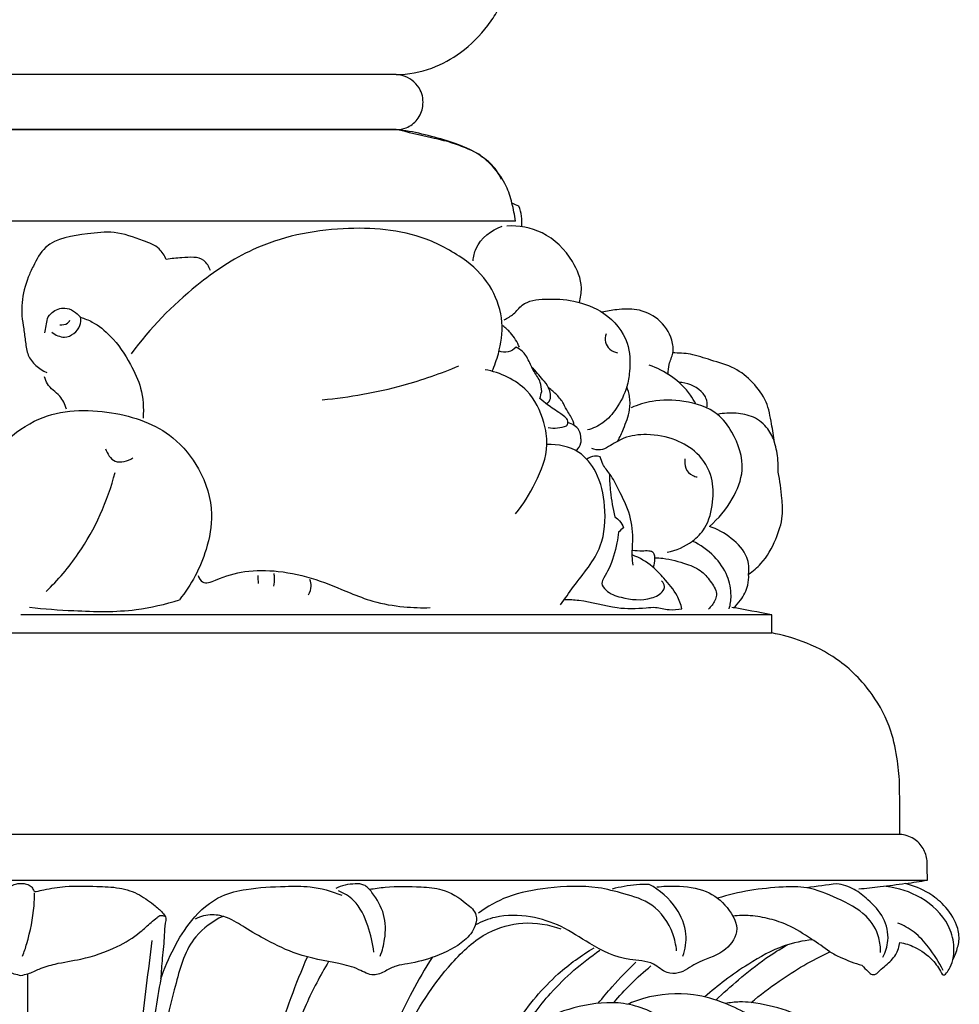
# Model space of a CAD drawing. Units: millimetres. Extents: x 0 to 3483, y 0 to 2367.
# Drawn here: x 2584 to 2687, y 547 to 655 of the extents above; entities that cross this region are included whole.
import ezdxf

# ---------------------------------------------------------------- set-up
doc = ezdxf.new("R2010")
doc.units = ezdxf.units.MM
doc.header["$MEASUREMENT"] = 0

msp = doc.modelspace()

# ---------------------------------------------------------------- linework, layer by layer
for points in [[(2584.16, 648.64), (2543.16, 648.64)], [(2625.16, 648.64), (2584.16, 648.64)]]:
    msp.add_lwpolyline(points)
for points, knots in [([(2625.16, 648.64, 1280.5), (2626.47, 648.67, 1280.5), (2629, 649.12, 1280.5), (2632.45, 651.05, 1280.5), (2634.79, 653.36, 1280.5), (2637.2, 657.02, 1280.5), (2638.04, 662.33, 1280.5), (2638.25, 667.84, 1280.5), (2639.73, 672.55, 1280.5), (2642.14, 676.09, 1280.5), (2646.3, 678.82, 1280.5), (2649.49, 679.55, 1280.5), (2651.16, 679.64, 1280.5)], [-146.787557, -146.787557, -146.787557, -146.787557, -142.860037, -139.265723, -135.075104, -133.128871, -126.204398, -119.471826, -116.540172, -111.518251, -106.962811, -101.93182, -101.93182, -101.93182, -101.93182]), ([(2625.16, 642.64, 1280.5), (2625.52, 642.64, 1280.5), (2626.4, 642.79, 1280.5), (2627.57, 643.66, 1280.5), (2628.21, 645.23, 1280.5), (2627.95, 647.19, 1280.5), (2626.55, 648.41, 1280.5), (2625.49, 648.62, 1280.5), (2625.16, 648.64, 1280.5)], [-155.94621, -155.94621, -155.94621, -155.94621, -154.868964, -153.35345, -151.789476, -149.989044, -147.774431, -146.787557, -146.787557, -146.787557, -146.787557]), ([(2638.16, 632.64, 1280.5), (2638.09, 633.3, 1280.5), (2637.83, 634.6, 1280.5), (2636.96, 637.36, 1280.5), (2634.51, 640.11, 1280.5), (2630.07, 641.67, 1280.5), (2627.04, 642.43, 1280.5), (2625.16, 642.64, 1280.5)], [0, 0, 0, 0, 1.998755, 3.975525, 8.643668, 12.297849, 17.967083, 17.967083, 17.967083, 17.967083]), ([(2634.57, 639.61, 1280.5), (2634.4, 639.77, 1280.5), (2633.89, 640.16, 1280.5), (2632.71, 640.62, 1280.5), (2631.08, 641.3, 1280.5), (2628.44, 641.83, 1280.5), (2626.45, 642.34, 1280.5), (2625.16, 642.64, 1280.5)], [-165.898186, -165.898186, -165.898186, -165.898186, -165.195488, -164.006138, -162.115879, -159.89743, -155.94621, -155.94621, -155.94621, -155.94621]), ([(2636.65, 637.17, 1280.5), (2636.5, 637.52, 1280.5), (2635.99, 638.48, 1280.5), (2635.17, 639.24, 1280.5), (2634.57, 639.61, 1280.5)], [-169.138468, -169.138468, -169.138468, -169.138468, -168.002135, -165.898186, -165.898186, -165.898186, -165.898186]), ([(2638.87, 632.01, 1280.5), (2638.9, 632.4, 1280.5), (2638.89, 633.17, 1280.5), (2638.68, 633.92, 1280.5), (2638.54, 634.26, 1280.5)], [0, 0, 0, 0, 1.170208, 2.292935, 2.292935, 2.292935, 2.292935]), ([(2600.04, 628.44, 1280.5), (2599.85, 628.87, 1280.5), (2599.24, 629.86, 1280.5), (2597.09, 630.66, 1280.5), (2594.49, 631.62, 1280.5), (2590.84, 631.17, 1280.5), (2587.13, 630.68, 1280.5), (2585.83, 628.45, 1280.5), (2585.52, 627.7, 1280.5)], [0, 0, 0, 0, 1.39741, 3.333775, 6.665993, 9.580832, 14.372438, 16.825688, 16.825688, 16.825688, 16.825688]), ([(2632.82, 628.27, 1280.5), (2631.46, 629.24, 1280.5), (2627.28, 631.6, 1280.5), (2618.99, 632.24, 1280.5), (2610.14, 630.43, 1280.5), (2602.39, 625.18, 1280.5), (2598.25, 620.93, 1280.5), (2596.21, 618.15, 1280.5)], [0, 0, 0, 0, 5.020482, 14.136091, 24.236403, 31.526484, 41.865519, 41.865519, 41.865519, 41.865519]), ([(2633.54, 628.29, 1280.5), (2633.58, 628.75, 1280.5), (2633.96, 630.46, 1280.5), (2635.54, 631.66, 1280.5), (2636.71, 632.1, 1280.5)], [0, 0, 0, 0, 1.384895, 5.141515, 5.141515, 5.141515, 5.141515]), ([(2645.15, 623.75, 1280.5), (2645.3, 624.26, 1280.5), (2645.55, 625.83, 1280.5), (2644.34, 628.8, 1280.5), (2641.48, 631.66, 1280.5), (2638.53, 632.15, 1280.5), (2637.23, 632.1, 1280.5)], [0, 0, 0, 0, 1.611534, 4.64463, 9.211957, 13.127786, 13.127786, 13.127786, 13.127786]), ([(2604.85, 627.25, 1280.5), (2604.71, 627.65, 1280.5), (2604.04, 628.86, 1280.5), (2601.92, 628.61, 1280.5), (2600.6, 628.56, 1280.5), (2600.04, 628.44, 1280.5)], [0, 0, 0, 0, 1.293904, 3.701016, 5.42788, 5.42788, 5.42788, 5.42788]), ([(2635.62, 616.23, 1280.5), (2635.9, 616.85, 1280.5), (2636.51, 618.58, 1280.5), (2636.95, 621.7, 1280.5), (2635.77, 625.43, 1280.5), (2633.94, 627.44, 1280.5), (2632.82, 628.27, 1280.5)], [0, 0, 0, 0, 2.044911, 5.516497, 9.230549, 13.402666, 13.402666, 13.402666, 13.402666]), ([(2585.52, 627.7, 1280.5), (2585.31, 627.31, 1280.5), (2584.72, 626.05, 1280.5), (2584.13, 623.74, 1280.5), (2584.28, 621.8, 1280.5), (2584.48, 620.87, 1280.5)], [0, 0, 0, 0, 1.318958, 4.161218, 7.040963, 7.040963, 7.040963, 7.040963]), ([(2636.93, 621.87, 1280.5), (2637.3, 622.05, 1280.5), (2638.06, 622.45, 1280.5), (2639.09, 623.91, 1280.5), (2641.66, 624.21, 1280.5), (2644.68, 624.03, 1280.5), (2648.16, 622.74, 1280.5), (2650.65, 619.74, 1280.5), (2650.74, 616.66, 1280.5), (2650.35, 614.2, 1280.5), (2649.34, 612.26, 1280.5), (2647.89, 610.54, 1280.5), (2646.63, 609.98, 1280.5), (2646.04, 609.82, 1280.5)], [0, 0, 0, 0, 1.222502, 2.541988, 5.131141, 8.274066, 11.822478, 15.9435, 19.052115, 20.757879, 23.378313, 25.517346, 27.370648, 27.370648, 27.370648, 27.370648]), ([(2587.05, 621.99, 1280.5), (2587.18, 622.24, 1280.5), (2587.65, 622.87, 1280.5), (2589.16, 623.43, 1280.5), (2590.25, 622.65, 1280.5), (2590.67, 622.13, 1280.5)], [0, 0, 0, 0, 0.851043, 2.314661, 4.305293, 4.305293, 4.305293, 4.305293]), ([(2654.86, 615.9, 1280.5), (2654.86, 616.27, 1280.5), (2654.9, 617.07, 1280.5), (2655.49, 618.23, 1280.5), (2655.29, 620.12, 1280.5), (2653.92, 622.05, 1280.5), (2651.55, 623.13, 1280.5), (2649.41, 623.01, 1280.5), (2648.15, 622.81, 1280.5), (2647.63, 622.68, 1280.5)], [0, 0, 0, 0, 1.08927, 2.388244, 3.789804, 6.545839, 9.075322, 11.257034, 12.885766, 12.885766, 12.885766, 12.885766]), ([(2587.54, 620.49, 1280.5), (2587.93, 620.2, 1280.5), (2589.12, 619.6, 1280.5), (2590.68, 620.8, 1280.5), (2590.71, 621.84, 1280.5), (2590.67, 622.13, 1280.5)], [0, 0, 0, 0, 1.47641, 3.58131, 4.480112, 4.480112, 4.480112, 4.480112]), ([(2588.43, 621.31, 1280.5), (2588.71, 621.28, 1280.5), (2589.18, 621.35, 1280.5), (2589.45, 621.69, 1280.5), (2589.52, 621.8, 1280.5)], [0, 0, 0, 0, 0.841993, 1.238718, 1.238718, 1.238718, 1.238718]), ([(2590.67, 622.13, 1280.5), (2591.11, 622, 1280.5), (2592.32, 621.51, 1280.5), (2594.34, 619.87, 1280.5), (2596.03, 617.3, 1280.5), (2597.46, 614.3, 1280.5), (2597.59, 612.21, 1280.5), (2597.5, 611.12, 1280.5)], [0, 0, 0, 0, 1.372265, 3.87303, 7.673516, 10.515776, 13.773169, 13.773169, 13.773169, 13.773169]), ([(2584.48, 620.87, 1280.5), (2584.52, 620.38, 1280.5), (2584.68, 619.43, 1280.5), (2584.88, 617.49, 1280.5), (2586.14, 616.48, 1280.5), (2586.98, 616.09, 1280.5)], [0, 0, 0, 0, 1.46742, 2.916694, 5.688745, 5.688745, 5.688745, 5.688745]), ([(2638.61, 618.85, 1280.5), (2638.38, 619.42, 1280.5), (2637.84, 620.3, 1280.5), (2637.09, 620.97, 1280.5), (2636.78, 621.2, 1280.5)], [0, 0, 0, 0, 1.843506, 3.005853, 3.005853, 3.005853, 3.005853]), ([(2648.09, 620.34, 1280.5), (2647.98, 620.05, 1280.5), (2647.91, 619.41, 1280.5), (2648.42, 618.57, 1280.5), (2649.01, 618.31, 1280.5), (2649.32, 618.25, 1280.5)], [0, 0, 0, 0, 0.935998, 1.806459, 2.757954, 2.757954, 2.757954, 2.757954]), ([(2638.24, 618.85, 1280.5), (2638, 618.63, 1280.5), (2637.4, 618.26, 1280.5), (2636.7, 618.32, 1280.5), (2636.38, 618.42, 1280.5)], [0, 0, 0, 0, 0.986001, 1.991184, 1.991184, 1.991184, 1.991184]), ([(2641.04, 614.04, 1280.5), (2641.03, 614.36, 1280.5), (2640.94, 615.17, 1280.5), (2640.15, 616.19, 1280.5), (2639.69, 617.27, 1280.5), (2639.17, 618.28, 1280.5), (2638.61, 618.68, 1280.5), (2638.24, 618.85, 1280.5)], [0, 0, 0, 0, 0.981754, 2.351988, 3.770666, 4.506745, 5.730955, 5.730955, 5.730955, 5.730955]), ([(2666.48, 608.45, 1280.5), (2666.39, 609.13, 1280.5), (2666.11, 610.61, 1280.5), (2665.72, 612.99, 1280.5), (2664.16, 615.06, 1280.5), (2662.11, 616.74, 1280.5), (2659.63, 617.38, 1280.5), (2657.43, 618.16, 1280.5), (2656, 618.24, 1280.5), (2655.35, 618.23, 1280.5)], [0, 0, 0, 0, 2.070514, 4.523813, 7.104107, 9.635145, 12.3515, 14.680847, 16.609723, 16.609723, 16.609723, 16.609723]), ([(2617.08, 613.12, 1280.5), (2620.05, 613.39, 1280.5), (2625.14, 614.3, 1280.5), (2630, 615.99, 1280.5), (2631.98, 616.82, 1280.5)], [0, 0, 0, 0, 8.959511, 15.39957, 15.39957, 15.39957, 15.39957]), ([(2638.18, 600.65, 1280.5), (2639.03, 601.68, 1280.5), (2640.49, 604.07, 1280.5), (2641.88, 607.58, 1280.5), (2641.29, 611.16, 1280.5), (2639.53, 614.73, 1280.5), (2636.53, 616.09, 1280.5), (2634.85, 616.4, 1280.5)], [0, 0, 0, 0, 4.027351, 8.395627, 10.844615, 14.752432, 19.85978, 19.85978, 19.85978, 19.85978]), ([(2641.59, 612.65, 1280.5), (2641.78, 612.81, 1280.5), (2642.04, 613.17, 1280.5), (2641.99, 613.82, 1280.5), (2641.79, 614.56, 1280.5), (2641.02, 615.5, 1280.5), (2640.41, 616.24, 1280.5), (2639.97, 616.66, 1280.5)], [0, 0, 0, 0, 0.741011, 1.197187, 1.919146, 3.002948, 4.80714, 4.80714, 4.80714, 4.80714]), ([(2657.86, 612.67, 1280.5), (2657.69, 613, 1280.5), (2657, 614.15, 1280.5), (2655.34, 615.74, 1280.5), (2653.65, 616.61, 1280.5), (2652.78, 616.91, 1280.5)], [0, 0, 0, 0, 1.105026, 4.008148, 6.749083, 6.749083, 6.749083, 6.749083]), ([(2589.14, 612.1, 1280.5), (2588.96, 612.6, 1280.5), (2588.49, 613.72, 1280.5), (2587.11, 614.47, 1280.5), (2586.82, 615.37, 1280.5), (2586.75, 615.64, 1280.5)], [0, 0, 0, 0, 1.602619, 3.502678, 4.341357, 4.341357, 4.341357, 4.341357]), ([(2644.59, 610.32, 1280.5), (2644.52, 610.63, 1280.5), (2644.35, 611.16, 1280.5), (2643.8, 611.86, 1280.5), (2643.44, 612.77, 1280.5), (2642.71, 613.67, 1280.5), (2642.11, 614.19, 1280.5), (2641.79, 614.42, 1280.5)], [0, 0, 0, 0, 0.937291, 1.624924, 2.653988, 3.856018, 5.037084, 5.037084, 5.037084, 5.037084]), ([(2649.35, 608.6, 1280.5), (2649.58, 609.03, 1280.5), (2650.06, 610.15, 1280.5), (2650.7, 611.75, 1280.5), (2650.71, 613.37, 1280.5), (2650.47, 614.19, 1280.5), (2650.33, 614.52, 1280.5)], [0, 0, 0, 0, 1.464394, 3.659664, 5.115171, 6.201966, 6.201966, 6.201966, 6.201966]), ([(2659.08, 612.23, 1280.5), (2659.12, 612.49, 1280.5), (2659.14, 613.18, 1280.5), (2658.22, 614.51, 1280.5), (2656.9, 614.99, 1280.5), (2656.02, 615.02, 1280.5)], [0, 0, 0, 0, 0.788952, 1.97268, 4.598762, 4.598762, 4.598762, 4.598762]), ([(2643.76, 610.27, 1280.5), (2643.83, 610.38, 1280.5), (2644.09, 610.92, 1280.5), (2642.87, 611.75, 1280.5), (2641.86, 612.41, 1280.5), (2641.12, 613.02, 1280.5), (2640.85, 613.25, 1280.5)], [0, 0, 0, 0, 0.401956, 1.620464, 3.39074, 4.451594, 4.451594, 4.451594, 4.451594]), ([(2576.93, 593.59, 1280.5), (2576.65, 594.73, 1280.5), (2576.31, 597.45, 1280.5), (2577.36, 603.01, 1280.5), (2581.17, 607.81, 1280.5), (2586.94, 611.99, 1280.5), (2593.91, 612.23, 1280.5), (2600.33, 609.96, 1280.5), (2603.94, 605.51, 1280.5), (2605.33, 601.04, 1280.5), (2604.39, 595.94, 1280.5), (2602.77, 592.88, 1280.5), (2601.47, 591.27, 1280.5)], [0, 0, 0, 0, 3.536465, 8.109216, 16.607659, 21.165287, 29.131778, 36.343494, 40.763539, 45.889941, 49.816958, 56.027575, 56.027575, 56.027575, 56.027575]), ([(2659.35, 599.29, 1280.5), (2660.35, 600.12, 1280.5), (2661.89, 602.01, 1280.5), (2663.42, 605.73, 1280.5), (2662.24, 609.14, 1280.5), (2660.08, 612.08, 1280.5), (2656.71, 613.09, 1280.5), (2653.43, 613.15, 1280.5), (2651.54, 612.57, 1280.5), (2650.82, 612.25, 1280.5)], [0, 0, 0, 0, 3.918301, 7.228264, 11.53372, 14.026013, 17.959573, 21.429414, 23.804902, 23.804902, 23.804902, 23.804902]), ([(2666.48, 608.45, 1280.5), (2666.32, 608.98, 1280.5), (2665.76, 610.11, 1280.5), (2664.25, 611.35, 1280.5), (2662.24, 611.72, 1280.5), (2660.9, 611.66, 1280.5), (2660.23, 611.52, 1280.5)], [0, 0, 0, 0, 1.667569, 3.684087, 5.618157, 7.664496, 7.664496, 7.664496, 7.664496]), ([(2641.75, 610.08, 1280.5), (2642.08, 610.03, 1280.5), (2642.77, 610, 1280.5), (2643.44, 610.15, 1280.5), (2643.76, 610.27, 1280.5)], [0, 0, 0, 0, 1.00835, 2.040589, 2.040589, 2.040589, 2.040589]), ([(2644.75, 607.56, 1280.5), (2645.03, 607.77, 1280.5), (2645.38, 608.22, 1280.5), (2645.32, 609.03, 1280.5), (2645.18, 610.02, 1280.5), (2644.38, 610.5, 1280.5), (2643.91, 610.64, 1280.5)], [0, 0, 0, 0, 1.015853, 1.501022, 2.424286, 3.895024, 3.895024, 3.895024, 3.895024]), ([(2654.74, 596.46, 1280.5), (2655.73, 596.65, 1280.5), (2657.3, 597.34, 1280.5), (2659.2, 599.28, 1280.5), (2659.8, 601.84, 1280.5), (2659.8, 604.79, 1280.5), (2658.25, 607.37, 1280.5), (2655.57, 608.92, 1280.5), (2652.76, 609.46, 1280.5), (2650.13, 609.14, 1280.5), (2648.63, 608.15, 1280.5), (2647.48, 607.53, 1280.5), (2646.81, 607.68, 1280.5), (2646.53, 607.8, 1280.5)], [0, 0, 0, 0, 3.010821, 4.957645, 7.944057, 10.584629, 13.697011, 16.421752, 19.654166, 22.164918, 24.081827, 25.043099, 25.969146, 25.969146, 25.969146, 25.969146]), ([(2643.1, 590.72, 1280.5), (2643.58, 591.38, 1280.5), (2645.02, 593.5, 1280.5), (2647.83, 596.65, 1280.5), (2648.12, 601.35, 1280.5), (2647.33, 605.01, 1280.5), (2645.1, 607.83, 1280.5), (2642.8, 608.28, 1280.5), (2641.61, 608.23, 1280.5)], [0, 0, 0, 0, 2.43387, 7.744043, 12.137435, 15.957478, 18.815376, 22.390769, 22.390769, 22.390769, 22.390769]), ([(2666.86, 605.22, 1280.5), (2666.88, 605.65, 1280.5), (2666.86, 606.74, 1280.5), (2666.66, 607.82, 1280.5), (2666.48, 608.45, 1280.5)], [0, 0, 0, 0, 1.309178, 3.265895, 3.265895, 3.265895, 3.265895]), ([(2593.41, 607.76, 1280.5), (2593.6, 607.23, 1280.5), (2594.35, 605.95, 1280.5), (2595.82, 606.43, 1280.5), (2596.39, 606.76, 1280.5)], [0, 0, 0, 0, 1.702086, 3.671614, 3.671614, 3.671614, 3.671614]), ([(2647.43, 606.89, 1280.5), (2647.23, 606.95, 1280.5), (2646.71, 607.03, 1280.5), (2646.2, 606.81, 1280.5), (2645.96, 606.62, 1280.5)], [0, 0, 0, 0, 0.616544, 1.538818, 1.538818, 1.538818, 1.538818]), ([(2651.03, 595.04, 1280.5), (2650.98, 595.37, 1280.5), (2650.88, 596.22, 1280.5), (2651.05, 598.04, 1280.5), (2650.83, 600.6, 1280.5), (2649.6, 602.97, 1280.5), (2648.66, 604.87, 1280.5), (2647.73, 605.91, 1280.5), (2647.5, 606.61, 1280.5), (2647.43, 606.89, 1280.5)], [0, 0, 0, 0, 1.008697, 2.552099, 5.458941, 8.551955, 10.492701, 11.810636, 12.670444, 12.670444, 12.670444, 12.670444]), ([(2656.68, 606.65, 1280.5), (2656.63, 606.33, 1280.5), (2656.65, 605.57, 1280.5), (2657.33, 604.88, 1280.5), (2657.86, 604.72, 1280.5), (2658.03, 604.69, 1280.5)], [0, 0, 0, 0, 0.994856, 2.117173, 2.637785, 2.637785, 2.637785, 2.637785]), ([(2586.91, 592.16, 1280.5), (2588.21, 593.43, 1280.5), (2591.52, 597.3, 1280.5), (2593.63, 602.04, 1280.5), (2594.45, 605.19, 1280.5)], [0, 0, 0, 0, 5.428462, 15.182524, 15.182524, 15.182524, 15.182524]), ([(2648.43, 604.91, 1280.5), (2648.44, 604.29, 1280.5), (2648.55, 602.75, 1280.5), (2648.82, 601.23, 1280.5), (2649.04, 600.33, 1280.5)], [0, 0, 0, 0, 1.840535, 4.626361, 4.626361, 4.626361, 4.626361]), ([(2663.64, 594.05, 1280.5), (2664.13, 594.39, 1280.5), (2665.39, 595.46, 1280.5), (2666.62, 597.71, 1280.5), (2667.43, 600.18, 1280.5), (2667.26, 602.69, 1280.5), (2667.07, 604.27, 1280.5), (2666.86, 605.22, 1280.5)], [0, 0, 0, 0, 1.785588, 4.891138, 7.566563, 9.451186, 12.357084, 12.357084, 12.357084, 12.357084]), ([(2649.04, 600.33, 1280.5), (2649.23, 600.21, 1280.5), (2649.63, 599.87, 1280.5), (2649.88, 599.4, 1280.5), (2649.97, 599.13, 1280.5)], [0, 0, 0, 0, 0.677252, 1.542967, 1.542967, 1.542967, 1.542967]), ([(2663.64, 594.05, 1280.5), (2663.7, 594.66, 1280.5), (2663.59, 596.25, 1280.5), (2661.8, 598.1, 1280.5), (2660.21, 599, 1280.5), (2659.35, 599.29, 1280.5)], [0, 0, 0, 0, 1.834229, 4.543778, 7.267619, 7.267619, 7.267619, 7.267619]), ([(2649.43, 598.66, 1280.5), (2649.39, 598.27, 1280.5), (2649.19, 596.9, 1280.5), (2648.66, 595.17, 1280.5), (2647.93, 593.82, 1280.5), (2647.47, 593, 1280.5), (2648.26, 591.98, 1280.5), (2650.15, 591.33, 1280.5), (2652.44, 591.1, 1280.5), (2654.18, 591.91, 1280.5), (2654.55, 592.79, 1280.5), (2654.3, 593.17, 1280.5), (2654.13, 593.33, 1280.5)], [0, 0, 0, 0, 1.187766, 4.169144, 5.275364, 5.925976, 6.749088, 8.599855, 11.930776, 13.438811, 13.903402, 14.593372, 14.593372, 14.593372, 14.593372]), ([(2661.52, 590.28, 1280.5), (2661.65, 590.74, 1280.5), (2661.82, 591.95, 1280.5), (2661.4, 594.04, 1280.5), (2659.91, 596.19, 1280.5), (2658.38, 597.27, 1280.5), (2657.49, 597.68, 1280.5)], [0, 0, 0, 0, 1.441738, 3.623901, 6.198318, 9.114958, 9.114958, 9.114958, 9.114958]), ([(2650.93, 596.69, 1280.5), (2651.3, 596.66, 1280.5), (2651.9, 596.6, 1280.5), (2652.62, 596.66, 1280.5), (2653.16, 596.57, 1280.5), (2653.37, 596.17, 1280.5), (2653.38, 595.59, 1280.5), (2653.32, 595.13, 1280.5), (2653.23, 594.84, 1280.5)], [0, 0, 0, 0, 1.087922, 1.801937, 2.216077, 2.5903, 3.048197, 3.95145, 3.95145, 3.95145, 3.95145]), ([(2656.36, 590.29, 1280.5), (2656.24, 590.78, 1280.5), (2655.79, 592.03, 1280.5), (2654.52, 593.46, 1280.5), (2653.02, 595.13, 1280.5), (2651.73, 595.85, 1280.5), (2650.93, 596.17, 1280.5)], [0, 0, 0, 0, 1.518928, 3.91369, 5.662519, 8.241129, 8.241129, 8.241129, 8.241129]), ([(2653.37, 595.85, 1280.5), (2653.68, 595.85, 1280.5), (2654.87, 595.78, 1280.5), (2656.61, 595.29, 1280.5), (2658.58, 594.51, 1280.5), (2659.54, 593.19, 1280.5), (2660.29, 592.05, 1280.5), (2659.9, 590.99, 1280.5), (2659.54, 590.5, 1280.5), (2659.24, 590.24, 1280.5)], [0, 0, 0, 0, 0.911657, 3.56701, 5.447455, 7.03725, 8.495807, 9.098047, 10.288072, 10.288072, 10.288072, 10.288072]), ([(2603.51, 593.91, 1280.5), (2603.6, 593.65, 1280.5), (2604.06, 592.86, 1280.5), (2606.17, 593.75, 1280.5), (2608.63, 594.53, 1280.5), (2612.5, 594.49, 1280.5), (2616.34, 593.6, 1280.5), (2619.68, 592.18, 1280.5), (2622.82, 590.94, 1280.5), (2625.8, 590.46, 1280.5), (2627.91, 590.38, 1280.5), (2628.87, 590.41, 1280.5)], [0, 0, 0, 0, 0.84255, 2.27619, 5.616099, 9.264611, 13.452953, 17.468227, 20.125054, 23.559138, 26.450159, 26.450159, 26.450159, 26.450159]), ([(2611.78, 592.77, 1280.5), (2611.85, 593.05, 1280.5), (2611.9, 593.51, 1280.5), (2611.85, 593.96, 1280.5), (2611.81, 594.13, 1280.5)], [0, 0, 0, 0, 0.851278, 1.368728, 1.368728, 1.368728, 1.368728]), ([(2662, 590.4, 1280.5), (2662.28, 590.64, 1280.5), (2662.94, 591.36, 1280.5), (2663.59, 592.63, 1280.5), (2663.66, 593.65, 1280.5), (2663.64, 594.05, 1280.5)], [0, 0, 0, 0, 1.10874, 2.936138, 4.130288, 4.130288, 4.130288, 4.130288]), ([(2615.58, 591.79, 1280.5), (2615.74, 592.09, 1280.5), (2615.92, 592.67, 1280.5), (2615.81, 593.26, 1280.5), (2615.73, 593.48, 1280.5)], [0, 0, 0, 0, 1.015805, 1.736379, 1.736379, 1.736379, 1.736379]), ([(2585.1, 590.46, 1280.5), (2586.71, 590.27, 1280.5), (2590.58, 590.01, 1280.5), (2596.12, 589.87, 1280.5), (2599.93, 590.78, 1280.5), (2601.47, 591.27, 1280.5)], [0, 0, 0, 0, 4.866023, 11.659313, 16.50808, 16.50808, 16.50808, 16.50808]), ([(2643.52, 591.31, 1280.5), (2644.05, 591.3, 1280.5), (2646, 591.23, 1280.5), (2648.9, 590.25, 1280.5), (2651.73, 590.3, 1280.5), (2653.63, 590.52, 1280.5), (2654.91, 590.08, 1280.5), (2655.9, 590.2, 1280.5), (2656.36, 590.29, 1280.5)], [0, 0, 0, 0, 1.580741, 5.845122, 9.003925, 10.033507, 11.522939, 12.946506, 12.946506, 12.946506, 12.946506]), ([(2680.13, 570.91, 1280.5), (2680.11, 571.83, 1280.5), (2679.92, 573.86, 1280.5), (2679.23, 577.35, 1280.5), (2677.13, 581.32, 1280.5), (2673.74, 584.75, 1280.5), (2669.79, 586.75, 1280.5), (2667.3, 587.44, 1280.5), (2666.16, 587.64, 1280.5)], [199.324337, 199.324337, 199.324337, 199.324337, 202.085855, 205.430311, 209.918999, 215.348419, 219.607491, 223.059833, 223.059833, 223.059833, 223.059833]), ([(2683.14, 562.77, 1280.5), (2683.08, 563.23, 1280.5), (2682.78, 564.17, 1280.5), (2681.71, 565.27, 1280.5), (2680.69, 565.59, 1280.5), (2680.16, 565.64, 1280.5)], [189.597222, 189.597222, 189.597222, 189.597222, 190.990996, 192.462813, 194.048433, 194.048433, 194.048433, 194.048433]), ([(2582.5, 559.4, 1280.5), (2582.58, 559.39, 1280.5), (2582.77, 559.42, 1280.5), (2582.88, 559.74, 1280.5), (2583.16, 560.08, 1280.5), (2583.66, 560.24, 1280.5), (2584.01, 560.28, 1280.5), (2584.16, 560.27, 1280.5)], [-1.993511, -1.993511, -1.993511, -1.993511, -1.744884, -1.516244, -1.058655, -0.450136, 0, 0, 0, 0]), ([(2584.16, 560.27, 1280.5), (2584.31, 560.28, 1280.5), (2584.67, 560.24, 1280.5), (2585.17, 560.08, 1280.5), (2585.45, 559.74, 1280.5), (2585.56, 559.42, 1280.5), (2585.75, 559.39, 1280.5), (2585.83, 559.4, 1280.5)], [0, 0, 0, 0, 0.450136, 1.058655, 1.516244, 1.744884, 1.993511, 1.993511, 1.993511, 1.993511]), ([(2585.83, 559.4, 1280.5), (2586.11, 559.46, 1280.5), (2587.16, 559.69, 1280.5), (2589.35, 560.06, 1280.5), (2592.12, 559.96, 1280.5), (2594.87, 559.89, 1280.5), (2597.11, 559.17, 1280.5), (2598.63, 558, 1280.5), (2599.59, 557.18, 1280.5), (2600.07, 556.49, 1280.5), (2599.84, 555.68, 1280.5), (2599.84, 554.23, 1280.5), (2599.58, 552.2, 1280.5), (2599.49, 550.6, 1280.5), (2599.44, 549.84, 1280.5)], [1.993511, 1.993511, 1.993511, 1.993511, 2.85385, 5.216241, 8.647945, 11.129506, 13.451212, 15.550429, 16.804913, 17.3332, 17.905888, 19.175128, 21.735507, 23.999587, 23.999587, 23.999587, 23.999587]), ([(2599.44, 549.84, 1280.5), (2599.83, 551, 1280.5), (2600.8, 553.23, 1280.5), (2602.78, 556.51, 1280.5), (2605.55, 558.96, 1280.5), (2609.27, 559.8, 1280.5), (2612.51, 559.96, 1280.5), (2616.05, 560.02, 1280.5), (2618.1, 559.44, 1280.5), (2619.2, 558.99, 1280.5)], [0, 0, 0, 0, 3.666124, 7.2552, 11.490065, 14.247444, 18.522792, 21.244143, 24.807666, 24.807666, 24.807666, 24.807666]), ([(2622.22, 559.64, 1280.5), (2622.79, 559.73, 1280.5), (2624.67, 559.99, 1280.5), (2627.31, 559.95, 1280.5), (2630.48, 559.73, 1280.5), (2632.43, 558.44, 1280.5), (2634.04, 557.04, 1280.5), (2633.8, 555.32, 1280.5), (2632.29, 553.56, 1280.5), (2629.6, 552.27, 1280.5), (2627.03, 551.55, 1280.5), (2625.12, 551.33, 1280.5), (2623.98, 550.69, 1280.5), (2622.56, 550.02, 1280.5), (2620.91, 551.05, 1280.5), (2618.14, 551.73, 1280.5), (2614.59, 552.26, 1280.5), (2611.26, 553.93, 1280.5), (2608.77, 555.32, 1280.5), (2606.92, 556.56, 1280.5), (2604.99, 556.99, 1280.5), (2603.78, 556.67, 1280.5), (2603.21, 556.39, 1280.5)], [0, 0, 0, 0, 1.741743, 5.671728, 7.959025, 11.059897, 12.67004, 13.822346, 15.811547, 19.437733, 22.568958, 23.831752, 25.130225, 26.497266, 28.199285, 30.475167, 35.160878, 38.813554, 41.56197, 43.740611, 45.436175, 47.335124, 47.335124, 47.335124, 47.335124]), ([(2623.4, 552.34, 1280.5), (2623.64, 552.93, 1280.5), (2624.02, 554.42, 1280.5), (2623.99, 556.97, 1280.5), (2622.87, 558.88, 1280.5), (2621.76, 560.21, 1280.5), (2620.23, 560.27, 1280.5), (2619.19, 560.05, 1280.5), (2618.54, 559.71, 1280.5)], [0, 0, 0, 0, 1.906394, 4.599558, 7.330964, 8.528765, 9.473657, 11.680637, 11.680637, 11.680637, 11.680637]), ([(2622.71, 552.76, 1280.5), (2622.61, 553.74, 1280.5), (2622.1, 555.71, 1280.5), (2620.98, 558.31, 1280.5), (2619.45, 559.22, 1280.5), (2618.84, 559.47, 1280.5)], [0, 0, 0, 0, 2.947828, 6.127706, 8.098446, 8.098446, 8.098446, 8.098446]), ([(2653.61, 559.89, 1280.5), (2654.29, 559.98, 1280.5), (2656.1, 560.04, 1280.5), (2658.97, 559.7, 1280.5), (2661.41, 557.85, 1280.5), (2662.9, 555.03, 1280.5), (2660.77, 552.41, 1280.5), (2658.12, 551.89, 1280.5), (2656.35, 550.39, 1280.5), (2654.5, 550.42, 1280.5), (2653.1, 551.87, 1280.5), (2649.87, 551.8, 1280.5), (2646.53, 553.45, 1280.5), (2643.28, 555.69, 1280.5), (2639.74, 556.82, 1280.5), (2636.42, 556.88, 1280.5), (2634.48, 556.11, 1280.5), (2633.8, 555.74, 1280.5)], [0, 0, 0, 0, 2.075419, 5.446454, 8.340019, 11.155118, 13.73696, 16.993646, 19.1782, 20.377034, 22.154954, 24.784456, 29.498757, 33.133716, 36.616262, 40.486831, 42.802233, 42.802233, 42.802233, 42.802233]), ([(2655.77, 552.93, 1280.5), (2655.71, 553.56, 1280.5), (2655.29, 555.45, 1280.5), (2653.44, 558.15, 1280.5), (2650.13, 559.14, 1280.5), (2646.38, 560.12, 1280.5), (2642.02, 559.89, 1280.5), (2637.5, 559.12, 1280.5), (2635.1, 557.74, 1280.5), (2634.12, 557.04, 1280.5)], [0, 0, 0, 0, 1.889072, 5.777971, 9.063537, 11.947181, 17.430291, 21.958077, 25.587483, 25.587483, 25.587483, 25.587483]), ([(2652.78, 560.17, 1280.5), (2652.32, 560.17, 1280.5), (2650.95, 560.13, 1280.5), (2649.6, 559.89, 1280.5), (2648.72, 559.66, 1280.5)], [9.369985, 9.369985, 9.369985, 9.369985, 10.753, 13.464775, 13.464775, 13.464775, 13.464775]), ([(2656.46, 552.34, 1280.5), (2656.73, 553.1, 1280.5), (2657.02, 554.96, 1280.5), (2655.77, 557.97, 1280.5), (2653.94, 559.55, 1280.5), (2652.78, 560.17, 1280.5)], [0, 0, 0, 0, 2.417507, 5.421226, 9.369985, 9.369985, 9.369985, 9.369985]), ([(2678.04, 552.74, 1280.5), (2678.05, 553.28, 1280.5), (2677.91, 554.74, 1280.5), (2676.43, 557.16, 1280.5), (2673.37, 558.63, 1280.5), (2670.33, 559.96, 1280.5), (2665.82, 559.88, 1280.5), (2662.55, 559.4, 1280.5), (2660.24, 558.66, 1280.5)], [0, 0, 0, 0, 1.61642, 4.337622, 8.042075, 11.573652, 14.15326, 21.419322, 21.419322, 21.419322, 21.419322]), ([(2678.31, 552.23, 1280.5), (2678.6, 552.78, 1280.5), (2679.06, 554.22, 1280.5), (2678.52, 556.65, 1280.5), (2676.87, 558.36, 1280.5), (2675.2, 559.75, 1280.5), (2673.93, 560.14, 1280.5), (2673.27, 560.24, 1280.5)], [0, 0, 0, 0, 1.88264, 4.395506, 7.000984, 8.88519, 10.867176, 10.867176, 10.867176, 10.867176]), ([(2680.78, 560.26, 1280.5), (2679.86, 560.12, 1280.5), (2678.16, 559.9, 1280.5), (2676.46, 559.72, 1280.5), (2675.68, 559.65, 1280.5)], [0, 0, 0, 0, 2.789133, 5.128165, 5.128165, 5.128165, 5.128165]), ([(2685.95, 551.92, 1280.5), (2686.06, 552.46, 1280.5), (2686.14, 553.76, 1280.5), (2685.35, 556.42, 1280.5), (2682.66, 558.92, 1280.5), (2679.99, 559.79, 1280.5), (2678.67, 559.94, 1280.5)], [0, 0, 0, 0, 1.657586, 3.850563, 8.0926, 12.064863, 12.064863, 12.064863, 12.064863]), ([(2685.95, 551.92, 1280.5), (2686.09, 552.2, 1280.5), (2686.37, 552.93, 1280.5), (2686.75, 554.22, 1280.5), (2686.34, 556.09, 1280.5), (2685.15, 557.85, 1280.5), (2683.19, 559.41, 1280.5), (2681.67, 560.04, 1280.5), (2680.78, 560.26, 1280.5)], [173.694877, 173.694877, 173.694877, 173.694877, 174.631639, 176.06578, 177.616231, 180.196406, 182.29894, 185.049821, 185.049821, 185.049821, 185.049821]), ([(2584.35, 552.34, 1280.5), (2584.52, 552.79, 1280.5), (2585.11, 554.57, 1280.5), (2585.57, 556.91, 1280.5), (2585.65, 558.79, 1280.5), (2585.65, 559.26, 1280.5)], [0, 0, 0, 0, 1.433924, 5.649323, 7.071408, 7.071408, 7.071408, 7.071408]), ([(2568.51, 556.69, 1280.5), (2568.63, 556.76, 1280.5), (2568.94, 556.86, 1280.5), (2569.41, 556.47, 1280.5), (2570.14, 555.88, 1280.5), (2571.45, 554.61, 1280.5), (2573.97, 553.09, 1280.5), (2577.17, 552, 1280.5), (2580.11, 551.61, 1280.5), (2582.03, 551.03, 1280.5), (2583.21, 550.43, 1280.5), (2583.91, 550.28, 1280.5), (2584.16, 550.23, 1280.5)], [-17.271007, -17.271007, -17.271007, -17.271007, -16.857968, -16.411595, -15.555899, -13.987882, -10.98538, -6.798148, -3.934606, -2.127635, -0.785896, 0, 0, 0, 0]), ([(2584.16, 550.23, 1280.5), (2584.42, 550.28, 1280.5), (2585.12, 550.43, 1280.5), (2586.3, 551.03, 1280.5), (2588.22, 551.61, 1280.5), (2591.16, 552, 1280.5), (2594.36, 553.09, 1280.5), (2596.88, 554.61, 1280.5), (2598.19, 555.88, 1280.5), (2598.92, 556.47, 1280.5), (2599.39, 556.86, 1280.5), (2599.7, 556.76, 1280.5), (2599.82, 556.69, 1280.5)], [0, 0, 0, 0, 0.785896, 2.127635, 3.934606, 6.798148, 10.98538, 13.987882, 15.555899, 16.411595, 16.857968, 17.271007, 17.271007, 17.271007, 17.271007]), ([(2606.2, 556.68, 1280.5), (2605.11, 556.14, 1280.5), (2602.46, 554.29, 1280.5), (2600.46, 547.21, 1280.5), (2598.24, 537.3, 1280.5), (2597.67, 524.51, 1280.5), (2596.85, 509.56, 1280.5), (2595.9, 494.65, 1280.5), (2595.72, 480.95, 1280.5), (2594.72, 471.03, 1280.5), (2593.84, 464.16, 1280.5), (2592.85, 459.16, 1280.5), (2592.08, 456.74, 1280.5), (2591.68, 455.64, 1280.5)], [0, 0, 0, 0, 3.682119, 9.186818, 21.157201, 34.563775, 47.303712, 66.149801, 79.361339, 88.389615, 96.046768, 100.137364, 103.650667, 103.650667, 103.650667, 103.650667]), ([(2672.5, 552.81, 1280.5), (2671.85, 553.3, 1280.5), (2670.34, 554.32, 1280.5), (2668.23, 555.68, 1280.5), (2665.93, 556.45, 1280.5), (2663.92, 556.82, 1280.5), (2662.55, 556.78, 1280.5), (2661.93, 556.7, 1280.5)], [0, 0, 0, 0, 2.441422, 5.469494, 7.490599, 9.676456, 11.560746, 11.560746, 11.560746, 11.560746]), ([(2618.02, 507.04, 1280.5), (2618.52, 511.06, 1280.5), (2619.71, 519.05, 1280.5), (2621.6, 531.45, 1280.5), (2625.01, 542.73, 1280.5), (2630.06, 550.68, 1280.5), (2634.66, 555.01, 1280.5), (2639.06, 556.26, 1280.5), (2641.83, 555.79, 1280.5), (2643.14, 555.3, 1280.5)], [0, 0, 0, 0, 12.160067, 24.218588, 37.6526, 47.102695, 52.254168, 56.178119, 60.374733, 60.374733, 60.374733, 60.374733]), ([(2684.89, 550.78, 1280.5), (2684.45, 551.68, 1280.5), (2683.47, 553.15, 1280.5), (2681.85, 555, 1280.5), (2680.56, 555.7, 1280.5), (2679.92, 555.95, 1280.5)], [0, 0, 0, 0, 2.995423, 5.26419, 7.314308, 7.314308, 7.314308, 7.314308]), ([(2590, 455.64, 1280.5), (2590.49, 457.21, 1280.5), (2592.29, 463.54, 1280.5), (2593.28, 473.9, 1280.5), (2594.08, 486.71, 1280.5), (2594.46, 498.61, 1280.5), (2594.83, 512.58, 1280.5), (2595.25, 526.06, 1280.5), (2596.7, 538.83, 1280.5), (2597.68, 547.41, 1280.5), (2598.29, 552.38, 1280.5), (2598.49, 554.03, 1280.5)], [0, 0, 0, 0, 4.962059, 19.686557, 31.054186, 43.490045, 55.400084, 73.006, 83.886759, 93.955396, 98.917786, 98.917786, 98.917786, 98.917786]), ([(2670.62, 554.13, 1280.5), (2669.56, 554.01, 1280.5), (2667.07, 553.5, 1280.5), (2663.95, 551.72, 1280.5), (2661.11, 549.78, 1280.5), (2659.56, 548.51, 1280.5), (2658.86, 547.89, 1280.5)], [0, 0, 0, 0, 3.179675, 7.527253, 10.678739, 13.507311, 13.507311, 13.507311, 13.507311]), ([(2636.34, 541.73, 1280.5), (2636.93, 542.89, 1280.5), (2638.79, 546, 1280.5), (2642.15, 550.1, 1280.5), (2645.37, 552.42, 1280.5), (2646.76, 553.25, 1280.5)], [0, 0, 0, 0, 3.905873, 10.867459, 15.714971, 15.714971, 15.714971, 15.714971]), ([(2638.65, 543.68, 1280.5), (2639.62, 545.31, 1280.5), (2642.16, 548.79, 1280.5), (2645.43, 551.63, 1280.5), (2647.4, 552.97, 1280.5)], [0, 0, 0, 0, 5.689214, 12.840928, 12.840928, 12.840928, 12.840928]), ([(2660.06, 547.54, 1280.5), (2660.87, 548.3, 1280.5), (2662.65, 549.87, 1280.5), (2665.2, 551.96, 1280.5), (2667.07, 553.11, 1280.5), (2667.87, 553.57, 1280.5)], [0, 0, 0, 0, 3.319292, 7.120558, 9.882622, 9.882622, 9.882622, 9.882622]), ([(2676, 551.33, 1280.5), (2676.22, 551.09, 1280.5), (2676.61, 550.8, 1280.5), (2677.05, 550.26, 1280.5), (2677.61, 550.37, 1280.5), (2678.02, 550.83, 1280.5), (2678.8, 551.48, 1280.5), (2679.79, 552.37, 1280.5), (2680.09, 553.38, 1280.5), (2680.16, 553.84, 1280.5)], [159.20754, 159.20754, 159.20754, 159.20754, 160.172742, 160.722261, 161.078969, 161.696179, 162.53804, 164.163499, 165.570753, 165.570753, 165.570753, 165.570753]), ([(2680.16, 553.84, 1280.5), (2680.71, 553.73, 1280.5), (2682.02, 553.3, 1280.5), (2683.64, 552.14, 1280.5), (2684.44, 551, 1280.5), (2684.71, 550.49, 1280.5)], [165.570753, 165.570753, 165.570753, 165.570753, 167.262502, 169.666136, 171.395531, 171.395531, 171.395531, 171.395531]), ([(2597.12, 455.64, 1280.5), (2598.57, 457.52, 1280.5), (2601.95, 462.85, 1280.5), (2604.12, 473.66, 1280.5), (2605.52, 487.69, 1280.5), (2606.47, 503.87, 1280.5), (2607.69, 518.49, 1280.5), (2609.3, 531.75, 1280.5), (2611.55, 542.2, 1280.5), (2614.19, 549.32, 1280.5), (2615.45, 552.25, 1280.5)], [0, 0, 0, 0, 7.128947, 18.677782, 32.528411, 49.564856, 67.259028, 76.535704, 89.637038, 99.228748, 99.228748, 99.228748, 99.228748]), ([(2629.08, 552.19, 1280.5), (2628.3, 550.97, 1280.5), (2626.26, 547.52, 1280.5), (2623.41, 540.88, 1280.5), (2620.3, 530.88, 1280.5), (2617.99, 518.07, 1280.5), (2615.94, 502.45, 1280.5), (2614.6, 487.63, 1280.5), (2612.24, 474.08, 1280.5), (2609.2, 464.77, 1280.5), (2605.66, 458.55, 1280.5), (2603.41, 456.37, 1280.5), (2602.52, 455.64, 1280.5)], [0, 0, 0, 0, 4.33977, 12.002201, 21.600827, 35.690393, 50.990652, 68.874035, 80.305914, 92.210323, 98.076147, 101.531401, 101.531401, 101.531401, 101.531401]), ([(2663.92, 547.26, 1280.5), (2664.9, 548.09, 1280.5), (2667.6, 550.17, 1280.5), (2670.57, 551.89, 1280.5), (2672.5, 552.81, 1280.5)], [145.160565, 145.160565, 145.160565, 145.160565, 149.003509, 155.396586, 155.396586, 155.396586, 155.396586]), ([(2672.5, 552.81, 1280.5), (2672.89, 552.59, 1280.5), (2674.03, 552.02, 1280.5), (2675.22, 551.57, 1280.5), (2676, 551.33, 1280.5)], [155.396586, 155.396586, 155.396586, 155.396586, 156.748502, 159.20754, 159.20754, 159.20754, 159.20754]), ([(2685.13, 550.37, 1280.5), (2685.28, 550.54, 1280.5), (2685.63, 551.01, 1280.5), (2685.86, 551.56, 1280.5), (2685.95, 551.92, 1280.5)], [171.933061, 171.933061, 171.933061, 171.933061, 172.594078, 173.694877, 173.694877, 173.694877, 173.694877]), ([(2617.76, 551.75, 1280.5), (2616.86, 550.23, 1280.5), (2614.21, 545.23, 1280.5), (2611.39, 535.09, 1280.5), (2609.62, 522.51, 1280.5), (2608.21, 508.56, 1280.5), (2607.37, 494.59, 1280.5), (2606.18, 480.76, 1280.5), (2604.59, 469.89, 1280.5), (2602.33, 462.33, 1280.5), (2600.03, 458.1, 1280.5), (2598.34, 456.23, 1280.5), (2597.74, 455.64, 1280.5)], [0, 0, 0, 0, 5.314796, 16.931754, 31.294194, 43.424344, 58.984795, 73.266605, 85.088705, 91.854969, 96.838115, 99.379258, 99.379258, 99.379258, 99.379258]), ([(2647.22, 547.19, 1280.5), (2647.71, 547.8, 1280.5), (2649.01, 549.36, 1280.5), (2650.43, 550.81, 1280.5), (2651.33, 551.66, 1280.5)], [0, 0, 0, 0, 2.35823, 6.081165, 6.081165, 6.081165, 6.081165]), ([(2648.9, 547.25, 1280.5), (2649.5, 547.96, 1280.5), (2650.79, 549.38, 1280.5), (2652.22, 550.65, 1280.5), (2652.97, 551.27, 1280.5)], [0, 0, 0, 0, 2.799577, 5.729839, 5.729839, 5.729839, 5.729839]), ([(2584.65, 455.64, 1280.5), (2584.81, 480.98, 1280.5), (2584.93, 512.57, 1280.5), (2584.93, 544.17, 1280.5), (2584.93, 550.41, 1280.5)], [0, 0, 0, 0, 76.032503, 94.77696, 94.77696, 94.77696, 94.77696]), ([(2599.44, 549.84, 1280.5), (2599.22, 548.63, 1280.5), (2598.75, 545.9, 1280.5), (2597.67, 538.94, 1280.5), (2596.85, 528.45, 1280.5), (2595.75, 513.25, 1280.5), (2595.14, 497.43, 1280.5), (2594.61, 482.3, 1280.5), (2593.79, 471.4, 1280.5), (2592.7, 462.74, 1280.5), (2591.55, 458.17, 1280.5), (2590.77, 455.64, 1280.5)], [23.999587, 23.999587, 23.999587, 23.999587, 27.715115, 32.296635, 45.129199, 59.261291, 78.021396, 92.596787, 104.694615, 110.804148, 118.763116, 118.763116, 118.763116, 118.763116]), ([(2684.71, 550.49, 1280.5), (2684.74, 550.4, 1280.5), (2684.86, 550.2, 1280.5), (2685.07, 550.31, 1280.5), (2685.13, 550.37, 1280.5)], [171.3955307, 171.3955307, 171.3955307, 171.3955307, 171.6655283, 171.9330615, 171.9330615, 171.9330615, 171.9330615]), ([(2670.06, 538.49, 1280.5), (2669.67, 539.18, 1280.5), (2668.44, 541.11, 1280.5), (2665.99, 544.63, 1280.5), (2661.85, 547.05, 1280.5), (2657.06, 548.48, 1280.5), (2653.29, 548.15, 1280.5), (2651, 547.32, 1280.5), (2650.44, 547.08, 1280.5)], [0, 0, 0, 0, 2.365667, 6.888832, 12.701521, 16.310023, 21.797953, 23.623619, 23.623619, 23.623619, 23.623619]), ([(2678.19, 536.3, 1280.5), (2677.75, 536.5, 1280.5), (2676.52, 537.05, 1280.5), (2674.45, 538.72, 1280.5), (2671.09, 539.01, 1280.5), (2668.28, 537.83, 1280.5), (2665.79, 535.97, 1280.5), (2662.41, 536.89, 1280.5), (2660.2, 539.64, 1280.5), (2657.72, 542.3, 1280.5), (2654.73, 545.63, 1280.5), (2650.13, 547.58, 1280.5), (2645.14, 547.02, 1280.5), (2640.66, 545.41, 1280.5), (2638.22, 543.4, 1280.5), (2637.18, 542.28, 1280.5)], [0, 0, 0, 0, 1.446613, 4.023246, 7.855637, 10.774805, 13.10073, 16.871582, 19.65042, 23.674727, 27.80073, 33.004905, 37.883243, 42.543041, 47.140373, 47.140373, 47.140373, 47.140373]), ([(2663.92, 547.26, 1280.5), (2663.5, 547.31, 1280.5), (2662.55, 547.36, 1280.5), (2661.61, 547.26, 1280.5), (2661.11, 547.15, 1280.5)], [0, 0, 0, 0, 1.286372, 2.826063, 2.826063, 2.826063, 2.826063]), ([(2677.39, 539.42, 1280.5), (2676.69, 540.33, 1280.5), (2674.83, 542.39, 1280.5), (2671.58, 544.8, 1280.5), (2667.75, 546.53, 1280.5), (2665.23, 547.09, 1280.5), (2663.92, 547.26, 1280.5)], [129.187561, 129.187561, 129.187561, 129.187561, 132.620161, 137.488157, 141.192607, 145.160565, 145.160565, 145.160565, 145.160565])]:
    msp.add_open_spline(points, degree=3, knots=knots)
for points in [[(2625.16, 642.64, 1280.5), (2597.83, 642.64, 1280.5), (2570.5, 642.64, 1280.5), (2543.16, 642.64, 1280.5)], [(2543.16, 642.64, 1280.5), (2570.5, 642.64, 1280.5), (2597.83, 642.64, 1280.5), (2625.16, 642.64, 1280.5)], [(2638.54, 634.26, 1280.5), (2638.29, 634.38, 1280.5), (2638.04, 634.49, 1280.5), (2637.79, 634.6, 1280.5)], [(2638.16, 632.64, 1280.5), (2613.28, 632.64, 1280.5), (2588.39, 632.64, 1280.5), (2563.5, 632.64, 1280.5)], [(2586.79, 620.42, 1280.5), (2586.88, 620.94, 1280.5), (2586.97, 621.46, 1280.5), (2587.05, 621.99, 1280.5)], [(2640.85, 613.25, 1280.5), (2640.91, 613.51, 1280.5), (2640.97, 613.78, 1280.5), (2641.04, 614.04, 1280.5)], [(2649.97, 599.13, 1280.5), (2649.79, 598.97, 1280.5), (2649.61, 598.82, 1280.5), (2649.43, 598.66, 1280.5)], [(2610.12, 593.04, 1280.5), (2610.1, 593.34, 1280.5), (2610.08, 593.63, 1280.5), (2610.06, 593.92, 1280.5)], [(2666.16, 589.64, 1280.5), (2638.83, 589.64, 1280.5), (2611.5, 589.64, 1280.5), (2584.16, 589.64, 1280.5)], [(2666.15, 589.64, 1280.5), (2664.7, 589.9, 1280.5), (2663.25, 590.17, 1280.5), (2661.8, 590.44, 1280.5)], [(2666.16, 587.64, 1280.5), (2666.16, 588.3, 1280.5), (2666.16, 588.97, 1280.5), (2666.16, 589.64, 1280.5)], [(2566.88, 587.64, 1280.5), (2572.64, 587.64, 1280.5), (2578.4, 587.64, 1280.5), (2584.16, 587.64, 1280.5)], [(2584.16, 587.64, 1280.5), (2611.5, 587.64, 1280.5), (2638.83, 587.64, 1280.5), (2666.16, 587.64, 1280.5)], [(2680.16, 565.64, 1280.5), (2680.15, 567.4, 1280.5), (2680.14, 569.15, 1280.5), (2680.13, 570.91, 1280.5)], [(2584.16, 565.64, 1280.5), (2552.16, 565.64, 1280.5), (2520.16, 565.64, 1280.5), (2488.16, 565.64, 1280.5)], [(2680.16, 565.64, 1280.5), (2648.16, 565.64, 1280.5), (2616.16, 565.64, 1280.5), (2584.16, 565.64, 1280.5)], [(2683.16, 560.64, 1280.5), (2683.16, 561.35, 1280.5), (2683.15, 562.06, 1280.5), (2683.14, 562.77, 1280.5)], [(2485.18, 560.64, 1280.5), (2518.17, 560.64, 1280.5), (2551.17, 560.64, 1280.5), (2584.16, 560.64, 1280.5)], [(2584.16, 560.64, 1280.5), (2617.16, 560.64, 1280.5), (2650.16, 560.64, 1280.5), (2683.15, 560.64, 1280.5)], [(2680.78, 560.26, 1280.5), (2681.57, 560.38, 1280.5), (2682.37, 560.51, 1280.5), (2683.16, 560.64, 1280.5)], [(2673.27, 560.24, 1280.5), (2672.18, 560.09, 1280.5), (2671.08, 559.95, 1280.5), (2669.98, 559.8, 1280.5)]]:
    msp.add_open_spline(points, degree=3)

doc.saveas('drawing.dxf')
